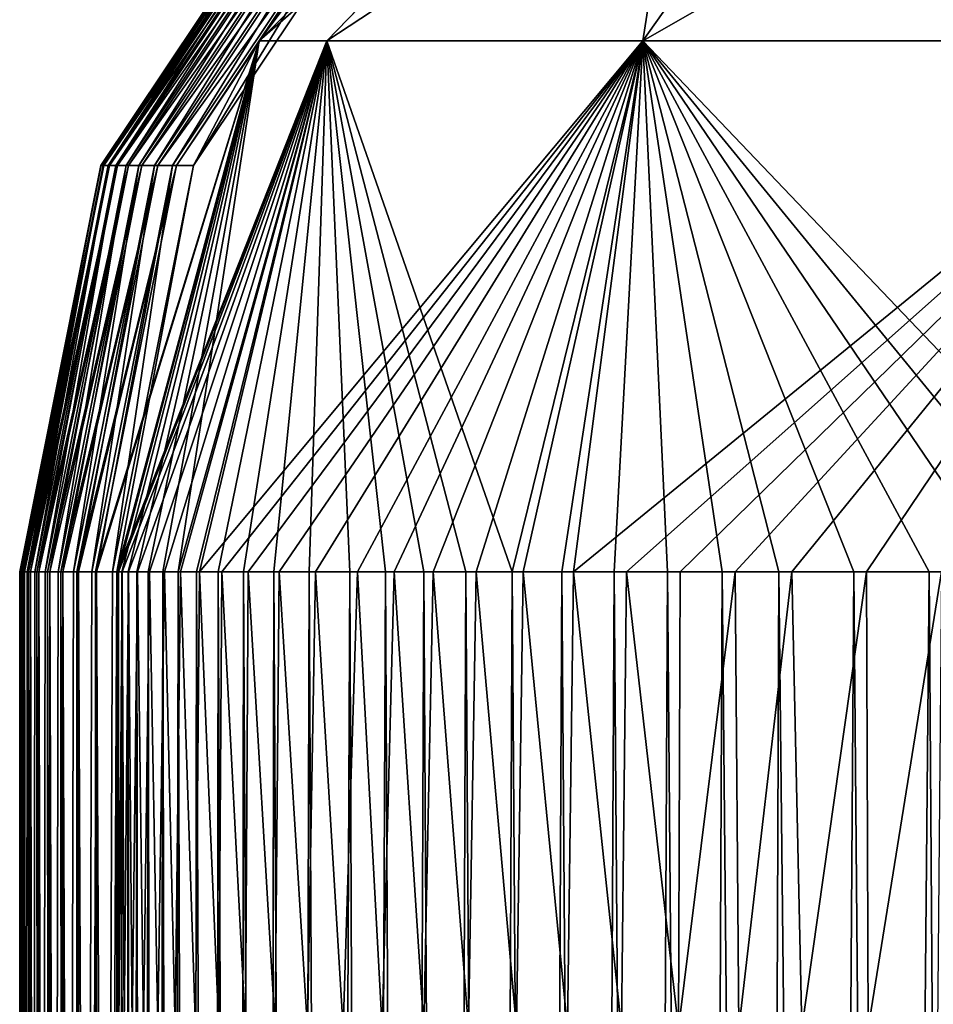
# Model space of a CAD drawing. Units: millimetres. Extents: x -119 to 589, y 21 to 701.
# Drawn here: x -118 to -113, y 145 to 150 of the extents above; entities that cross this region are included whole.
import ezdxf

# ---------------------------------------------------------------- set-up
doc = ezdxf.new("R2010")
doc.units = ezdxf.units.MM
doc.header["$LTSCALE"] = 65.185185
for name, color, linetype in [('67', 7, 'CONTINUOUS'), ('68', 7, 'CONTINUOUS'), ('69', 7, 'CONTINUOUS'), ('70', 7, 'CONTINUOUS'), ('82', 7, 'CONTINUOUS'), ('84', 7, 'CONTINUOUS')]:
    doc.layers.add(name, color=color, linetype=linetype)

msp = doc.modelspace()

# ---------------------------------------------------------------- linework, layer by layer
at = {"layer": '67', "linetype": 'Continuous'}
for points in [[(-117.5069, 127.2919, -269.1254), (-117.5126, 127.2919, -250), (-117.5069, 147.2919, -269.1253), (-117.5069, 127.2919, -269.1254)], [(-117.5126, 127.2919, -250), (-117.5069, 127.2919, -230.8746), (-117.5126, 147.2919, -250), (-117.5126, 127.2919, -250)], [(-117.5069, 147.2919, -269.1253), (-117.5126, 127.2919, -250), (-117.5116, 147.2919, -258.0397), (-117.5069, 147.2919, -269.1253)], [(-117.5116, 147.2919, -258.0397), (-117.5126, 127.2919, -250), (-117.5126, 147.2919, -250), (-117.5116, 147.2919, -258.0397)], [(-117.5126, 147.2919, -250), (-117.5069, 127.2919, -230.8746), (-117.5104, 147.2919, -238.0188), (-117.5126, 147.2919, -250)], [(-117.5104, 147.2919, -238.0188), (-117.5069, 127.2919, -230.8746), (-117.5069, 147.2919, -230.8747), (-117.5104, 147.2919, -238.0188)], [(-117.49, 127.2919, -288.2507), (-117.5069, 127.2919, -269.1254), (-117.49, 147.2919, -288.2506), (-117.49, 127.2919, -288.2507)], [(-117.49, 147.2919, -288.2506), (-117.5069, 127.2919, -269.1254), (-117.5004, 147.2919, -278.0606), (-117.49, 147.2919, -288.2506)], [(-117.5004, 147.2919, -278.0606), (-117.5069, 127.2919, -269.1254), (-117.5069, 147.2919, -269.1253), (-117.5004, 147.2919, -278.0606)], [(-117.5069, 127.2919, -230.8746), (-117.49, 127.2919, -211.7493), (-117.5069, 147.2919, -230.8747), (-117.5069, 127.2919, -230.8746)], [(-117.5069, 147.2919, -230.8747), (-117.49, 127.2919, -211.7493), (-117.4968, 147.2919, -217.9979), (-117.5069, 147.2919, -230.8747)], [(-117.4968, 147.2919, -217.9979), (-117.49, 127.2919, -211.7493), (-117.49, 147.2919, -211.7494), (-117.4968, 147.2919, -217.9979)], [(-117.4618, 127.2919, -307.3761), (-117.49, 127.2919, -288.2507), (-117.4618, 147.2919, -307.3759), (-117.4618, 127.2919, -307.3761)], [(-117.4618, 147.2919, -307.3759), (-117.49, 127.2919, -288.2507), (-117.4769, 147.2919, -298.0815), (-117.4618, 147.2919, -307.3759)], [(-117.4769, 147.2919, -298.0815), (-117.49, 127.2919, -288.2507), (-117.49, 147.2919, -288.2506), (-117.4769, 147.2919, -298.0815)], [(-117.49, 127.2919, -211.7493), (-117.4618, 127.2919, -192.6239), (-117.49, 147.2919, -211.7494), (-117.49, 127.2919, -211.7493)], [(-117.49, 147.2919, -211.7494), (-117.4618, 127.2919, -192.6239), (-117.4708, 147.2919, -197.977), (-117.49, 147.2919, -211.7494)], [(-117.4708, 147.2919, -197.977), (-117.4618, 127.2919, -192.6239), (-117.4618, 147.2919, -192.6241), (-117.4708, 147.2919, -197.977)], [(-117.4223, 127.2919, -326.5014), (-117.4618, 127.2919, -307.3761), (-117.4223, 147.2919, -326.5013), (-117.4223, 127.2919, -326.5014)], [(-117.4223, 147.2919, -326.5013), (-117.4618, 127.2919, -307.3761), (-117.441, 147.2919, -318.1024), (-117.4223, 147.2919, -326.5013)], [(-117.441, 147.2919, -318.1024), (-117.4618, 127.2919, -307.3761), (-117.4618, 147.2919, -307.3759), (-117.441, 147.2919, -318.1024)], [(-117.4618, 127.2919, -192.6239), (-117.4223, 127.2919, -173.4986), (-117.4618, 147.2919, -192.6241), (-117.4618, 127.2919, -192.6239)], [(-117.4618, 147.2919, -192.6241), (-117.4223, 127.2919, -173.4986), (-117.4325, 147.2919, -177.9562), (-117.4618, 147.2919, -192.6241)], [(-117.4325, 147.2919, -177.9562), (-117.4223, 127.2919, -173.4986), (-117.4223, 147.2919, -173.4987), (-117.4325, 147.2919, -177.9562)], [(-117.3715, 127.2919, -345.6268), (-117.4223, 127.2919, -326.5014), (-117.3715, 147.2919, -345.6266), (-117.3715, 127.2919, -345.6268)], [(-117.3715, 147.2919, -345.6266), (-117.4223, 127.2919, -326.5014), (-117.3927, 147.2919, -338.1232), (-117.3715, 147.2919, -345.6266)], [(-117.3927, 147.2919, -338.1232), (-117.4223, 127.2919, -326.5014), (-117.4223, 147.2919, -326.5013), (-117.3927, 147.2919, -338.1232)], [(-117.4223, 127.2919, -173.4986), (-117.3715, 127.2919, -154.3732), (-117.4223, 147.2919, -173.4987), (-117.4223, 127.2919, -173.4986)], [(-117.4223, 147.2919, -173.4987), (-117.3715, 127.2919, -154.3732), (-117.3818, 147.2919, -157.9353), (-117.4223, 147.2919, -173.4987)], [(-117.3818, 147.2919, -157.9353), (-117.3715, 127.2919, -154.3732), (-117.3715, 147.2919, -154.3734), (-117.3818, 147.2919, -157.9353)], [(-117.3094, 127.2919, -364.752), (-117.3715, 127.2919, -345.6268), (-117.3094, 147.2919, -364.7519), (-117.3094, 127.2919, -364.752)], [(-117.3094, 147.2919, -364.7519), (-117.3715, 127.2919, -345.6268), (-117.3321, 147.2919, -358.1441), (-117.3094, 147.2919, -364.7519)], [(-117.3321, 147.2919, -358.1441), (-117.3715, 127.2919, -345.6268), (-117.3715, 147.2919, -345.6266), (-117.3321, 147.2919, -358.1441)], [(-117.3715, 127.2919, -154.3732), (-117.3094, 127.2919, -135.248), (-117.3715, 147.2919, -154.3734), (-117.3715, 127.2919, -154.3732)], [(-117.3715, 147.2919, -154.3734), (-117.3094, 127.2919, -135.248), (-117.3187, 147.2919, -137.9145), (-117.3715, 147.2919, -154.3734)], [(-117.3187, 147.2919, -137.9145), (-117.3094, 127.2919, -135.248), (-117.3094, 147.2919, -135.2481), (-117.3187, 147.2919, -137.9145)], [(-117.236, 127.2919, -383.8773), (-117.3094, 127.2919, -364.752), (-117.236, 147.2919, -383.8772), (-117.236, 127.2919, -383.8773)], [(-117.236, 147.2919, -383.8772), (-117.3094, 127.2919, -364.752), (-117.2591, 147.2919, -378.1648), (-117.236, 147.2919, -383.8772)], [(-117.2591, 147.2919, -378.1648), (-117.3094, 127.2919, -364.752), (-117.3094, 147.2919, -364.7519), (-117.2591, 147.2919, -378.1648)], [(-117.3094, 127.2919, -135.248), (-117.236, 127.2919, -116.1227), (-117.3094, 147.2919, -135.2481), (-117.3094, 127.2919, -135.248)], [(-117.3094, 147.2919, -135.2481), (-117.236, 127.2919, -116.1227), (-117.2432, 147.2919, -117.8938), (-117.3094, 147.2919, -135.2481)], [(-117.2432, 147.2919, -117.8938), (-117.236, 127.2919, -116.1227), (-117.236, 147.2919, -116.1228), (-117.2432, 147.2919, -117.8938)], [(-117.1513, 127.2919, -403.0025), (-117.236, 127.2919, -383.8773), (-117.1513, 147.2919, -403.0024), (-117.1513, 127.2919, -403.0025)], [(-117.1513, 147.2919, -403.0024), (-117.236, 127.2919, -383.8773), (-117.1737, 147.2919, -398.1856), (-117.1513, 147.2919, -403.0024)], [(-117.1737, 147.2919, -398.1856), (-117.236, 127.2919, -383.8773), (-117.236, 147.2919, -383.8772), (-117.1737, 147.2919, -398.1856)], [(-117.236, 127.2919, -116.1227), (-117.1513, 127.2919, -96.9975), (-117.236, 147.2919, -116.1228), (-117.236, 127.2919, -116.1227)], [(-117.236, 147.2919, -116.1228), (-117.1513, 127.2919, -96.9975), (-117.1554, 147.2919, -97.8731), (-117.236, 147.2919, -116.1228)], [(-117.1554, 147.2919, -97.8731), (-117.1513, 127.2919, -96.9975), (-117.1513, 147.2919, -96.9976), (-117.1554, 147.2919, -97.8731)], [(-117.0553, 145.1435, -422.1276), (-117.1513, 127.2919, -403.0025), (-117.0553, 147.2919, -422.1276), (-117.0553, 145.1435, -422.1276)], [(-117.0553, 147.2919, -422.1276), (-117.1513, 127.2919, -403.0025), (-117.0759, 147.2919, -418.2062), (-117.0553, 147.2919, -422.1276)], [(-117.0759, 147.2919, -418.2062), (-117.1513, 127.2919, -403.0025), (-117.1513, 147.2919, -403.0024), (-117.0759, 147.2919, -418.2062)], [(-117.1513, 127.2919, -96.9975), (-117.0553, 127.2919, -77.8724), (-117.1513, 147.2919, -96.9976), (-117.1513, 127.2919, -96.9975)], [(-117.1513, 147.2919, -96.9976), (-117.0553, 127.2919, -77.8724), (-117.0553, 147.2919, -77.8724), (-117.1513, 147.2919, -96.9976)]]:
    msp.add_3dface(points, dxfattribs=at)
at = {"layer": '68', "linetype": 'Continuous'}
for points in [[(-117.0553, 145.1435, -422.1276), (-117.0553, 147.2919, -422.1276), (-117.0481, 147.2919, -422.5254), (-117.0553, 145.1435, -422.1276)], [(-117.0456, 145.1435, -422.5975), (-117.0553, 145.1435, -422.1276), (-117.0481, 147.2919, -422.5254), (-117.0456, 145.1435, -422.5975)], [(-117.0299, 147.2919, -422.924), (-117.0456, 145.1435, -422.5975), (-117.0481, 147.2919, -422.5254), (-117.0299, 147.2919, -422.924)], [(-117.0215, 145.1435, -423.0532), (-117.0456, 145.1435, -422.5975), (-117.0299, 147.2919, -422.924), (-117.0215, 145.1435, -423.0532)], [(-116.9999, 147.2919, -423.3225), (-117.0215, 145.1435, -423.0532), (-117.0299, 147.2919, -422.924), (-116.9999, 147.2919, -423.3225)], [(-116.983, 145.1435, -423.4945), (-117.0215, 145.1435, -423.0532), (-116.9999, 147.2919, -423.3225), (-116.983, 145.1435, -423.4945)], [(-116.9574, 147.2919, -423.7183), (-116.983, 145.1435, -423.4945), (-116.9999, 147.2919, -423.3225), (-116.9574, 147.2919, -423.7183)], [(-116.9302, 145.1435, -423.9216), (-116.983, 145.1435, -423.4945), (-116.9574, 147.2919, -423.7183), (-116.9302, 145.1435, -423.9216)], [(-116.9017, 147.2919, -424.109), (-116.9302, 145.1435, -423.9216), (-116.9574, 147.2919, -423.7183), (-116.9017, 147.2919, -424.109)], [(-116.8629, 145.1435, -424.3343), (-116.9302, 145.1435, -423.9216), (-116.9017, 147.2919, -424.109), (-116.8629, 145.1435, -424.3343)], [(-116.8308, 147.2919, -424.5015), (-116.8629, 145.1435, -424.3343), (-116.9017, 147.2919, -424.109), (-116.8308, 147.2919, -424.5015)], [(-116.7813, 145.1435, -424.7327), (-116.8629, 145.1435, -424.3343), (-116.8308, 147.2919, -424.5015), (-116.7813, 145.1435, -424.7327)], [(-116.7554, 147.2919, -424.8436), (-116.7813, 145.1435, -424.7327), (-116.8308, 147.2919, -424.5015), (-116.7554, 147.2919, -424.8436)], [(-116.6853, 145.1435, -425.1169), (-116.7813, 145.1435, -424.7327), (-116.7554, 147.2919, -424.8436), (-116.6853, 145.1435, -425.1169)], [(-116.666, 147.2919, -425.1863), (-116.6853, 145.1435, -425.1169), (-116.7554, 147.2919, -424.8436), (-116.666, 147.2919, -425.1863)], [(-116.5749, 145.1435, -425.4867), (-116.6853, 145.1435, -425.1169), (-116.666, 147.2919, -425.1863), (-116.5749, 145.1435, -425.4867)], [(-116.561, 147.2919, -425.5292), (-116.5749, 145.1435, -425.4867), (-116.666, 147.2919, -425.1863), (-116.561, 147.2919, -425.5292)], [(-116.4502, 145.1435, -425.8422), (-116.5749, 145.1435, -425.4867), (-116.561, 147.2919, -425.5292), (-116.4502, 145.1435, -425.8422)], [(-116.4375, 147.2919, -425.8754), (-116.4502, 145.1435, -425.8422), (-116.561, 147.2919, -425.5292), (-116.4375, 147.2919, -425.8754)], [(-116.311, 145.1435, -426.1835), (-116.4502, 145.1435, -425.8422), (-116.4375, 147.2919, -425.8754), (-116.311, 145.1435, -426.1835)], [(-116.2918, 147.2919, -426.2271), (-116.311, 145.1435, -426.1835), (-116.4375, 147.2919, -425.8754), (-116.2918, 147.2919, -426.2271)], [(-116.1575, 145.1435, -426.5104), (-116.311, 145.1435, -426.1835), (-116.2918, 147.2919, -426.2271), (-116.1575, 145.1435, -426.5104)], [(-116.12, 147.2919, -426.5838), (-116.1575, 145.1435, -426.5104), (-116.2918, 147.2919, -426.2271), (-116.12, 147.2919, -426.5838)], [(-115.9896, 145.1435, -426.823), (-116.1575, 145.1435, -426.5104), (-116.12, 147.2919, -426.5838), (-115.9896, 145.1435, -426.823)], [(-115.9221, 147.2919, -426.9379), (-115.9896, 145.1435, -426.823), (-116.12, 147.2919, -426.5838), (-115.9221, 147.2919, -426.9379)], [(-115.8073, 145.1435, -427.1214), (-115.9896, 145.1435, -426.823), (-115.9221, 147.2919, -426.9379), (-115.8073, 145.1435, -427.1214)], [(-115.7509, 147.2919, -427.2065), (-115.8073, 145.1435, -427.1214), (-115.9221, 147.2919, -426.9379), (-115.7509, 147.2919, -427.2065)], [(-115.6107, 145.1435, -427.4054), (-115.8073, 145.1435, -427.1214), (-115.7509, 147.2919, -427.2065), (-115.6107, 145.1435, -427.4054)], [(-115.5659, 147.2919, -427.4654), (-115.6107, 145.1435, -427.4054), (-115.7509, 147.2919, -427.2065), (-115.5659, 147.2919, -427.4654)], [(-115.3997, 145.1435, -427.6751), (-115.6107, 145.1435, -427.4054), (-115.5659, 147.2919, -427.4654), (-115.3997, 145.1435, -427.6751)], [(-115.3639, 147.2919, -427.7177), (-115.3997, 145.1435, -427.6751), (-115.5659, 147.2919, -427.4654), (-115.3639, 147.2919, -427.7177)], [(-115.1742, 145.1435, -427.9305), (-115.3997, 145.1435, -427.6751), (-115.3639, 147.2919, -427.7177), (-115.1742, 145.1435, -427.9305)], [(-115.1426, 147.2919, -427.9641), (-115.1742, 145.1435, -427.9305), (-115.3639, 147.2919, -427.7177), (-115.1426, 147.2919, -427.9641)], [(-114.9345, 145.1435, -428.1716), (-115.1742, 145.1435, -427.9305), (-115.1426, 147.2919, -427.9641), (-114.9345, 145.1435, -428.1716)], [(-114.9055, 147.2919, -428.1989), (-114.9345, 145.1435, -428.1716), (-115.1426, 147.2919, -427.9641), (-114.9055, 147.2919, -428.1989)], [(-114.6803, 145.1435, -428.3985), (-114.9345, 145.1435, -428.1716), (-114.9055, 147.2919, -428.1989), (-114.6803, 145.1435, -428.3985)], [(-114.6575, 147.2919, -428.4175), (-114.6803, 145.1435, -428.3985), (-114.9055, 147.2919, -428.1989), (-114.6575, 147.2919, -428.4175)], [(-114.4117, 145.1435, -428.611), (-114.6803, 145.1435, -428.3985), (-114.6575, 147.2919, -428.4175), (-114.4117, 145.1435, -428.611)], [(-114.4043, 147.2919, -428.6165), (-114.4117, 145.1435, -428.611), (-114.6575, 147.2919, -428.4175), (-114.4043, 147.2919, -428.6165)], [(-114.1288, 145.1435, -428.8092), (-114.4117, 145.1435, -428.611), (-114.1457, 147.2919, -428.7981), (-114.1288, 145.1435, -428.8092)], [(-114.1457, 147.2919, -428.7981), (-114.4117, 145.1435, -428.611), (-114.4043, 147.2919, -428.6165), (-114.1457, 147.2919, -428.7981)], [(-113.8787, 147.2919, -428.9654), (-114.1288, 145.1435, -428.8092), (-114.1457, 147.2919, -428.7981), (-113.8787, 147.2919, -428.9654)], [(-113.8315, 145.1435, -428.9931), (-114.1288, 145.1435, -428.8092), (-113.8787, 147.2919, -428.9654), (-113.8315, 145.1435, -428.9931)], [(-113.5279, 147.2919, -429.1586), (-113.8315, 145.1435, -428.9931), (-113.8787, 147.2919, -428.9654), (-113.5279, 147.2919, -429.1586)], [(-113.5198, 145.1435, -429.1627), (-113.8315, 145.1435, -428.9931), (-113.5279, 147.2919, -429.1586), (-113.5198, 145.1435, -429.1627)], [(-113.1748, 147.2919, -429.3264), (-113.5198, 145.1435, -429.1627), (-113.5279, 147.2919, -429.1586), (-113.1748, 147.2919, -429.3264)], [(-113.1937, 145.1435, -429.3181), (-113.5198, 145.1435, -429.1627), (-113.1748, 147.2919, -429.3264), (-113.1937, 145.1435, -429.3181)]]:
    msp.add_3dface(points, dxfattribs=at)
at = {"layer": '69', "linetype": 'Continuous'}
for points in [[(-114.5531, 151.6233, -77.8857), (-115.691, 150.8274, -97.8799), (-116.3855, 149.7919, -77.876), (-114.5531, 151.6233, -77.8857)], [(-116.3855, 149.7919, -422.124), (-115.6115, 150.8274, -418.1986), (-114.5532, 151.6233, -422.1143), (-116.3855, 149.7919, -422.124)], [(-117.1298, 149.2053, -238.019), (-116.0459, 150.8274, -238.0194), (-117.131, 149.2053, -258.0396), (-117.1298, 149.2053, -238.019)], [(-117.131, 149.2053, -258.0396), (-116.0459, 150.8274, -238.0194), (-116.0471, 150.8274, -258.0394), (-117.131, 149.2053, -258.0396)], [(-117.131, 149.2053, -258.0396), (-116.0471, 150.8274, -258.0394), (-117.1198, 149.2053, -278.0603), (-117.131, 149.2053, -258.0396)], [(-117.1162, 149.2053, -217.9983), (-116.0323, 150.8274, -217.9994), (-117.1298, 149.2053, -238.019), (-117.1162, 149.2053, -217.9983)], [(-117.1298, 149.2053, -238.019), (-116.0323, 150.8274, -217.9994), (-116.0459, 150.8274, -238.0194), (-117.1298, 149.2053, -238.019)], [(-117.1198, 149.2053, -278.0603), (-116.0471, 150.8274, -258.0394), (-116.036, 150.8274, -278.0594), (-117.1198, 149.2053, -278.0603)], [(-117.1198, 149.2053, -278.0603), (-116.036, 150.8274, -278.0594), (-117.0963, 149.2053, -298.081), (-117.1198, 149.2053, -278.0603)], [(-117.0902, 149.2053, -197.9777), (-116.0063, 150.8274, -197.9794), (-117.1162, 149.2053, -217.9983), (-117.0902, 149.2053, -197.9777)], [(-117.1162, 149.2053, -217.9983), (-116.0063, 150.8274, -197.9794), (-116.0323, 150.8274, -217.9994), (-117.1162, 149.2053, -217.9983)], [(-117.0963, 149.2053, -298.081), (-116.036, 150.8274, -278.0594), (-116.0124, 150.8274, -298.0794), (-117.0963, 149.2053, -298.081)], [(-117.0963, 149.2053, -298.081), (-116.0124, 150.8274, -298.0794), (-117.0604, 149.2053, -318.1016), (-117.0963, 149.2053, -298.081)], [(-117.0519, 149.2053, -177.957), (-115.968, 150.8274, -177.9594), (-117.0902, 149.2053, -197.9777), (-117.0519, 149.2053, -177.957)], [(-117.0902, 149.2053, -197.9777), (-115.968, 150.8274, -177.9594), (-116.0063, 150.8274, -197.9794), (-117.0902, 149.2053, -197.9777)], [(-117.0604, 149.2053, -318.1016), (-116.0124, 150.8274, -298.0794), (-115.9765, 150.8274, -318.0993), (-117.0604, 149.2053, -318.1016)], [(-117.0604, 149.2053, -318.1016), (-115.9765, 150.8274, -318.0993), (-117.0121, 149.2053, -338.1222), (-117.0604, 149.2053, -318.1016)], [(-117.0012, 149.2053, -157.9364), (-115.9173, 150.8274, -157.9395), (-117.0519, 149.2053, -177.957), (-117.0012, 149.2053, -157.9364)], [(-117.0519, 149.2053, -177.957), (-115.9173, 150.8274, -157.9395), (-115.968, 150.8274, -177.9594), (-117.0519, 149.2053, -177.957)], [(-117.0121, 149.2053, -338.1222), (-115.9765, 150.8274, -318.0993), (-115.9283, 150.8274, -338.1193), (-117.0121, 149.2053, -338.1222)], [(-117.0121, 149.2053, -338.1222), (-115.9283, 150.8274, -338.1193), (-116.9515, 149.2053, -358.1428), (-117.0121, 149.2053, -338.1222)], [(-116.9381, 149.2053, -137.9158), (-115.8542, 150.8274, -137.9196), (-117.0012, 149.2053, -157.9364), (-116.9381, 149.2053, -137.9158)], [(-117.0012, 149.2053, -157.9364), (-115.8542, 150.8274, -137.9196), (-115.9173, 150.8274, -157.9395), (-117.0012, 149.2053, -157.9364)], [(-116.9515, 149.2053, -358.1428), (-115.9283, 150.8274, -338.1193), (-115.8676, 150.8274, -358.1392), (-116.9515, 149.2053, -358.1428)], [(-116.9515, 149.2053, -358.1428), (-115.8676, 150.8274, -358.1392), (-116.8785, 149.2053, -378.1633), (-116.9515, 149.2053, -358.1428)], [(-116.8626, 149.2053, -117.8953), (-115.7788, 150.8274, -117.8997), (-116.9381, 149.2053, -137.9158), (-116.8626, 149.2053, -117.8953)], [(-116.9381, 149.2053, -137.9158), (-115.7788, 150.8274, -117.8997), (-115.8542, 150.8274, -137.9196), (-116.9381, 149.2053, -137.9158)], [(-116.8785, 149.2053, -378.1633), (-115.8676, 150.8274, -358.1392), (-115.7946, 150.8274, -378.159), (-116.8785, 149.2053, -378.1633)], [(-116.8785, 149.2053, -378.1633), (-115.7946, 150.8274, -378.159), (-116.7931, 149.2053, -398.1838), (-116.8785, 149.2053, -378.1633)], [(-116.7748, 149.2053, -97.8748), (-115.691, 150.8274, -97.8799), (-116.8626, 149.2053, -117.8953), (-116.7748, 149.2053, -97.8748)], [(-116.8626, 149.2053, -117.8953), (-115.691, 150.8274, -97.8799), (-115.7788, 150.8274, -117.8997), (-116.8626, 149.2053, -117.8953)], [(-116.7931, 149.2053, -398.1838), (-115.7946, 150.8274, -378.159), (-115.7092, 150.8274, -398.1789), (-116.7931, 149.2053, -398.1838)], [(-116.7931, 149.2053, -398.1838), (-115.7092, 150.8274, -398.1789), (-116.6953, 149.2053, -418.2042), (-116.7931, 149.2053, -398.1838)], [(-115.691, 150.8274, -97.8799), (-116.7748, 149.2053, -97.8748), (-116.3855, 149.7919, -77.876), (-115.691, 150.8274, -97.8799)], [(-116.6953, 149.2053, -418.2042), (-115.7092, 150.8274, -398.1789), (-115.6115, 150.8274, -418.1986), (-116.6953, 149.2053, -418.2042)], [(-116.6953, 149.2053, -418.2042), (-115.6115, 150.8274, -418.1986), (-116.3855, 149.7919, -422.124), (-116.6953, 149.2053, -418.2042)], [(-117.1554, 147.2919, -97.8731), (-117.1513, 147.2919, -96.9976), (-116.3855, 149.7919, -77.876), (-117.1554, 147.2919, -97.8731)], [(-116.7748, 149.2053, -97.8748), (-117.1554, 147.2919, -97.8731), (-116.3855, 149.7919, -77.876), (-116.7748, 149.2053, -97.8748)], [(-117.1513, 147.2919, -96.9976), (-117.0553, 147.2919, -77.8724), (-116.3855, 149.7919, -77.876), (-117.1513, 147.2919, -96.9976)], [(-117.0553, 147.2919, -422.1276), (-116.6953, 149.2053, -418.2042), (-116.3855, 149.7919, -422.124), (-117.0553, 147.2919, -422.1276)], [(-117.5116, 147.2919, -258.0397), (-117.5126, 147.2919, -250), (-117.1298, 149.2053, -238.019), (-117.5116, 147.2919, -258.0397)], [(-117.5126, 147.2919, -250), (-117.5104, 147.2919, -238.0188), (-117.1298, 149.2053, -238.019), (-117.5126, 147.2919, -250)], [(-117.5069, 147.2919, -269.1253), (-117.5116, 147.2919, -258.0397), (-117.131, 149.2053, -258.0396), (-117.5069, 147.2919, -269.1253)], [(-117.5116, 147.2919, -258.0397), (-117.1298, 149.2053, -238.019), (-117.131, 149.2053, -258.0396), (-117.5116, 147.2919, -258.0397)], [(-117.5104, 147.2919, -238.0188), (-117.5069, 147.2919, -230.8747), (-117.1162, 149.2053, -217.9983), (-117.5104, 147.2919, -238.0188)], [(-117.5104, 147.2919, -238.0188), (-117.1162, 149.2053, -217.9983), (-117.1298, 149.2053, -238.019), (-117.5104, 147.2919, -238.0188)], [(-117.5004, 147.2919, -278.0606), (-117.5069, 147.2919, -269.1253), (-117.131, 149.2053, -258.0396), (-117.5004, 147.2919, -278.0606)], [(-117.5069, 147.2919, -230.8747), (-117.4968, 147.2919, -217.9979), (-117.1162, 149.2053, -217.9983), (-117.5069, 147.2919, -230.8747)], [(-117.49, 147.2919, -288.2506), (-117.5004, 147.2919, -278.0606), (-117.1198, 149.2053, -278.0603), (-117.49, 147.2919, -288.2506)], [(-117.5004, 147.2919, -278.0606), (-117.131, 149.2053, -258.0396), (-117.1198, 149.2053, -278.0603), (-117.5004, 147.2919, -278.0606)], [(-117.4968, 147.2919, -217.9979), (-117.49, 147.2919, -211.7494), (-117.0902, 149.2053, -197.9777), (-117.4968, 147.2919, -217.9979)], [(-117.4968, 147.2919, -217.9979), (-117.0902, 149.2053, -197.9777), (-117.1162, 149.2053, -217.9983), (-117.4968, 147.2919, -217.9979)], [(-117.4769, 147.2919, -298.0815), (-117.49, 147.2919, -288.2506), (-117.1198, 149.2053, -278.0603), (-117.4769, 147.2919, -298.0815)], [(-117.49, 147.2919, -211.7494), (-117.4708, 147.2919, -197.977), (-117.0902, 149.2053, -197.9777), (-117.49, 147.2919, -211.7494)], [(-117.4618, 147.2919, -307.3759), (-117.4769, 147.2919, -298.0815), (-117.0963, 149.2053, -298.081), (-117.4618, 147.2919, -307.3759)], [(-117.4769, 147.2919, -298.0815), (-117.1198, 149.2053, -278.0603), (-117.0963, 149.2053, -298.081), (-117.4769, 147.2919, -298.0815)], [(-117.4708, 147.2919, -197.977), (-117.4618, 147.2919, -192.6241), (-117.0519, 149.2053, -177.957), (-117.4708, 147.2919, -197.977)], [(-117.4708, 147.2919, -197.977), (-117.0519, 149.2053, -177.957), (-117.0902, 149.2053, -197.9777), (-117.4708, 147.2919, -197.977)], [(-117.441, 147.2919, -318.1024), (-117.4618, 147.2919, -307.3759), (-117.0963, 149.2053, -298.081), (-117.441, 147.2919, -318.1024)], [(-117.4618, 147.2919, -192.6241), (-117.4325, 147.2919, -177.9562), (-117.0519, 149.2053, -177.957), (-117.4618, 147.2919, -192.6241)], [(-117.4223, 147.2919, -326.5013), (-117.441, 147.2919, -318.1024), (-117.0604, 149.2053, -318.1016), (-117.4223, 147.2919, -326.5013)], [(-117.441, 147.2919, -318.1024), (-117.0963, 149.2053, -298.081), (-117.0604, 149.2053, -318.1016), (-117.441, 147.2919, -318.1024)], [(-117.4325, 147.2919, -177.9562), (-117.4223, 147.2919, -173.4987), (-117.0012, 149.2053, -157.9364), (-117.4325, 147.2919, -177.9562)], [(-117.4325, 147.2919, -177.9562), (-117.0012, 149.2053, -157.9364), (-117.0519, 149.2053, -177.957), (-117.4325, 147.2919, -177.9562)], [(-117.3927, 147.2919, -338.1232), (-117.4223, 147.2919, -326.5013), (-117.0604, 149.2053, -318.1016), (-117.3927, 147.2919, -338.1232)], [(-117.4223, 147.2919, -173.4987), (-117.3818, 147.2919, -157.9353), (-117.0012, 149.2053, -157.9364), (-117.4223, 147.2919, -173.4987)], [(-117.3715, 147.2919, -345.6266), (-117.3927, 147.2919, -338.1232), (-117.0121, 149.2053, -338.1222), (-117.3715, 147.2919, -345.6266)], [(-117.3927, 147.2919, -338.1232), (-117.0604, 149.2053, -318.1016), (-117.0121, 149.2053, -338.1222), (-117.3927, 147.2919, -338.1232)], [(-117.3818, 147.2919, -157.9353), (-117.3715, 147.2919, -154.3734), (-116.9381, 149.2053, -137.9158), (-117.3818, 147.2919, -157.9353)], [(-117.3818, 147.2919, -157.9353), (-116.9381, 149.2053, -137.9158), (-117.0012, 149.2053, -157.9364), (-117.3818, 147.2919, -157.9353)], [(-117.3321, 147.2919, -358.1441), (-117.3715, 147.2919, -345.6266), (-117.0121, 149.2053, -338.1222), (-117.3321, 147.2919, -358.1441)], [(-117.3715, 147.2919, -154.3734), (-117.3187, 147.2919, -137.9145), (-116.9381, 149.2053, -137.9158), (-117.3715, 147.2919, -154.3734)], [(-117.3094, 147.2919, -364.7519), (-117.3321, 147.2919, -358.1441), (-116.9515, 149.2053, -358.1428), (-117.3094, 147.2919, -364.7519)], [(-117.3321, 147.2919, -358.1441), (-117.0121, 149.2053, -338.1222), (-116.9515, 149.2053, -358.1428), (-117.3321, 147.2919, -358.1441)], [(-117.3187, 147.2919, -137.9145), (-117.3094, 147.2919, -135.2481), (-116.8626, 149.2053, -117.8953), (-117.3187, 147.2919, -137.9145)], [(-117.3187, 147.2919, -137.9145), (-116.8626, 149.2053, -117.8953), (-116.9381, 149.2053, -137.9158), (-117.3187, 147.2919, -137.9145)], [(-117.2591, 147.2919, -378.1648), (-117.3094, 147.2919, -364.7519), (-116.9515, 149.2053, -358.1428), (-117.2591, 147.2919, -378.1648)], [(-117.3094, 147.2919, -135.2481), (-117.2432, 147.2919, -117.8938), (-116.8626, 149.2053, -117.8953), (-117.3094, 147.2919, -135.2481)], [(-117.236, 147.2919, -383.8772), (-117.2591, 147.2919, -378.1648), (-116.8785, 149.2053, -378.1633), (-117.236, 147.2919, -383.8772)], [(-117.2591, 147.2919, -378.1648), (-116.9515, 149.2053, -358.1428), (-116.8785, 149.2053, -378.1633), (-117.2591, 147.2919, -378.1648)], [(-117.2432, 147.2919, -117.8938), (-117.236, 147.2919, -116.1228), (-116.7748, 149.2053, -97.8748), (-117.2432, 147.2919, -117.8938)], [(-117.2432, 147.2919, -117.8938), (-116.7748, 149.2053, -97.8748), (-116.8626, 149.2053, -117.8953), (-117.2432, 147.2919, -117.8938)], [(-117.1737, 147.2919, -398.1856), (-117.236, 147.2919, -383.8772), (-116.8785, 149.2053, -378.1633), (-117.1737, 147.2919, -398.1856)], [(-117.236, 147.2919, -116.1228), (-117.1554, 147.2919, -97.8731), (-116.7748, 149.2053, -97.8748), (-117.236, 147.2919, -116.1228)], [(-117.1513, 147.2919, -403.0024), (-117.1737, 147.2919, -398.1856), (-116.7931, 149.2053, -398.1838), (-117.1513, 147.2919, -403.0024)], [(-117.1737, 147.2919, -398.1856), (-116.8785, 149.2053, -378.1633), (-116.7931, 149.2053, -398.1838), (-117.1737, 147.2919, -398.1856)], [(-117.0759, 147.2919, -418.2062), (-117.1513, 147.2919, -403.0024), (-116.7931, 149.2053, -398.1838), (-117.0759, 147.2919, -418.2062)], [(-117.0553, 147.2919, -422.1276), (-117.0759, 147.2919, -418.2062), (-116.6953, 149.2053, -418.2042), (-117.0553, 147.2919, -422.1276)], [(-117.0759, 147.2919, -418.2062), (-116.7931, 149.2053, -398.1838), (-116.6953, 149.2053, -418.2042), (-117.0759, 147.2919, -418.2062)]]:
    msp.add_3dface(points, dxfattribs=at)
at = {"layer": '70', "linetype": 'Continuous'}
for points in [[(-116.3855, 149.7919, -422.124), (-114.5532, 151.6233, -422.1143), (-114.2935, 151.6233, -424.3751), (-116.3855, 149.7919, -422.124)], [(-116.0676, 149.7919, -424.8349), (-116.3855, 149.7919, -422.124), (-114.2935, 151.6233, -424.3751), (-116.0676, 149.7919, -424.8349)], [(-114.5802, 149.7919, -427.5802), (-116.0676, 149.7919, -424.8349), (-113.282, 151.6233, -426.2892), (-114.5802, 149.7919, -427.5802)], [(-113.282, 151.6233, -426.2892), (-116.0676, 149.7919, -424.8349), (-114.2935, 151.6233, -424.3751), (-113.282, 151.6233, -426.2892)], [(-111.8432, 149.7919, -429.0823), (-114.5802, 149.7919, -427.5802), (-111.3739, 151.6233, -427.3107), (-111.8432, 149.7919, -429.0823)], [(-111.3739, 151.6233, -427.3107), (-114.5802, 149.7919, -427.5802), (-113.282, 151.6233, -426.2892), (-111.3739, 151.6233, -427.3107)], [(-117.0481, 147.2919, -422.5254), (-117.0553, 147.2919, -422.1276), (-116.0676, 149.7919, -424.8349), (-117.0481, 147.2919, -422.5254)], [(-117.0553, 147.2919, -422.1276), (-116.3855, 149.7919, -422.124), (-116.0676, 149.7919, -424.8349), (-117.0553, 147.2919, -422.1276)], [(-117.0299, 147.2919, -422.924), (-117.0481, 147.2919, -422.5254), (-116.0676, 149.7919, -424.8349), (-117.0299, 147.2919, -422.924)], [(-116.9999, 147.2919, -423.3225), (-117.0299, 147.2919, -422.924), (-116.0676, 149.7919, -424.8349), (-116.9999, 147.2919, -423.3225)], [(-116.9574, 147.2919, -423.7183), (-116.9999, 147.2919, -423.3225), (-116.0676, 149.7919, -424.8349), (-116.9574, 147.2919, -423.7183)], [(-116.9017, 147.2919, -424.109), (-116.9574, 147.2919, -423.7183), (-116.0676, 149.7919, -424.8349), (-116.9017, 147.2919, -424.109)], [(-116.8308, 147.2919, -424.5015), (-116.9017, 147.2919, -424.109), (-116.0676, 149.7919, -424.8349), (-116.8308, 147.2919, -424.5015)], [(-116.7554, 147.2919, -424.8436), (-116.8308, 147.2919, -424.5015), (-116.0676, 149.7919, -424.8349), (-116.7554, 147.2919, -424.8436)], [(-116.666, 147.2919, -425.1863), (-116.7554, 147.2919, -424.8436), (-116.0676, 149.7919, -424.8349), (-116.666, 147.2919, -425.1863)], [(-116.561, 147.2919, -425.5292), (-116.666, 147.2919, -425.1863), (-114.5802, 149.7919, -427.5802), (-116.561, 147.2919, -425.5292)], [(-114.5802, 149.7919, -427.5802), (-116.666, 147.2919, -425.1863), (-116.0676, 149.7919, -424.8349), (-114.5802, 149.7919, -427.5802)], [(-116.4375, 147.2919, -425.8754), (-116.561, 147.2919, -425.5292), (-114.5802, 149.7919, -427.5802), (-116.4375, 147.2919, -425.8754)], [(-116.2918, 147.2919, -426.2271), (-116.4375, 147.2919, -425.8754), (-114.5802, 149.7919, -427.5802), (-116.2918, 147.2919, -426.2271)], [(-116.12, 147.2919, -426.5838), (-116.2918, 147.2919, -426.2271), (-114.5802, 149.7919, -427.5802), (-116.12, 147.2919, -426.5838)], [(-115.9221, 147.2919, -426.9379), (-116.12, 147.2919, -426.5838), (-114.5802, 149.7919, -427.5802), (-115.9221, 147.2919, -426.9379)], [(-115.7509, 147.2919, -427.2065), (-115.9221, 147.2919, -426.9379), (-114.5802, 149.7919, -427.5802), (-115.7509, 147.2919, -427.2065)], [(-115.5659, 147.2919, -427.4654), (-115.7509, 147.2919, -427.2065), (-114.5802, 149.7919, -427.5802), (-115.5659, 147.2919, -427.4654)], [(-115.3639, 147.2919, -427.7177), (-115.5659, 147.2919, -427.4654), (-114.5802, 149.7919, -427.5802), (-115.3639, 147.2919, -427.7177)], [(-115.1426, 147.2919, -427.9641), (-115.3639, 147.2919, -427.7177), (-114.5802, 149.7919, -427.5802), (-115.1426, 147.2919, -427.9641)], [(-114.9055, 147.2919, -428.1989), (-115.1426, 147.2919, -427.9641), (-114.5802, 149.7919, -427.5802), (-114.9055, 147.2919, -428.1989)], [(-114.6575, 147.2919, -428.4175), (-114.9055, 147.2919, -428.1989), (-111.8432, 149.7919, -429.0823), (-114.6575, 147.2919, -428.4175)], [(-111.8432, 149.7919, -429.0823), (-114.9055, 147.2919, -428.1989), (-114.5802, 149.7919, -427.5802), (-111.8432, 149.7919, -429.0823)], [(-114.4043, 147.2919, -428.6165), (-114.6575, 147.2919, -428.4175), (-111.8432, 149.7919, -429.0823), (-114.4043, 147.2919, -428.6165)], [(-114.1457, 147.2919, -428.7981), (-114.4043, 147.2919, -428.6165), (-111.8432, 149.7919, -429.0823), (-114.1457, 147.2919, -428.7981)], [(-113.8787, 147.2919, -428.9654), (-114.1457, 147.2919, -428.7981), (-111.8432, 149.7919, -429.0823), (-113.8787, 147.2919, -428.9654)], [(-113.5279, 147.2919, -429.1586), (-113.8787, 147.2919, -428.9654), (-111.8432, 149.7919, -429.0823), (-113.5279, 147.2919, -429.1586)], [(-113.1748, 147.2919, -429.3264), (-113.5279, 147.2919, -429.1586), (-111.8432, 149.7919, -429.0823), (-113.1748, 147.2919, -429.3264)]]:
    msp.add_3dface(points, dxfattribs=at)
at = {"layer": '82', "linetype": 'Continuous'}
for points in [[(-117.0553, 147.2919, -77.8724), (-117.0553, 127.2919, -77.8724), (-117.0461, 127.2919, -77.4161), (-117.0553, 147.2919, -77.8724)], [(-117.0484, 147.2919, -77.4849), (-117.0553, 147.2919, -77.8724), (-117.0461, 127.2919, -77.4161), (-117.0484, 147.2919, -77.4849)], [(-117.0311, 147.2919, -77.0954), (-117.0484, 147.2919, -77.4849), (-117.0461, 127.2919, -77.4161), (-117.0311, 147.2919, -77.0954)], [(-117.0233, 127.2919, -76.9732), (-117.0311, 147.2919, -77.0954), (-117.0461, 127.2919, -77.4161), (-117.0233, 127.2919, -76.9732)], [(-117.0024, 147.2919, -76.7048), (-117.0311, 147.2919, -77.0954), (-117.0233, 127.2919, -76.9732), (-117.0024, 147.2919, -76.7048)], [(-116.987, 127.2919, -76.5438), (-117.0024, 147.2919, -76.7048), (-117.0233, 127.2919, -76.9732), (-116.987, 127.2919, -76.5438)], [(-116.9615, 147.2919, -76.3157), (-117.0024, 147.2919, -76.7048), (-116.987, 127.2919, -76.5438), (-116.9615, 147.2919, -76.3157)], [(-116.9371, 127.2919, -76.1279), (-116.9615, 147.2919, -76.3157), (-116.987, 127.2919, -76.5438), (-116.9371, 127.2919, -76.1279)], [(-116.908, 147.2919, -75.9304), (-116.9615, 147.2919, -76.3157), (-116.9371, 127.2919, -76.1279), (-116.908, 147.2919, -75.9304)], [(-116.8737, 127.2919, -75.7254), (-116.908, 147.2919, -75.9304), (-116.9371, 127.2919, -76.1279), (-116.8737, 127.2919, -75.7254)], [(-116.8395, 147.2919, -75.5425), (-116.908, 147.2919, -75.9304), (-116.8737, 127.2919, -75.7254), (-116.8395, 147.2919, -75.5425)], [(-116.7967, 127.2919, -75.3364), (-116.8395, 147.2919, -75.5425), (-116.8737, 127.2919, -75.7254), (-116.7967, 127.2919, -75.3364)], [(-116.7667, 147.2919, -75.2039), (-116.8395, 147.2919, -75.5425), (-116.7967, 127.2919, -75.3364), (-116.7667, 147.2919, -75.2039)], [(-116.7062, 127.2919, -74.9609), (-116.7667, 147.2919, -75.2039), (-116.7967, 127.2919, -75.3364), (-116.7062, 127.2919, -74.9609)], [(-116.6801, 147.2919, -74.8643), (-116.7667, 147.2919, -75.2039), (-116.7062, 127.2919, -74.9609), (-116.6801, 147.2919, -74.8643)], [(-116.6022, 127.2919, -74.5989), (-116.6801, 147.2919, -74.8643), (-116.7062, 127.2919, -74.9609), (-116.6022, 127.2919, -74.5989)], [(-116.5783, 147.2919, -74.5238), (-116.6801, 147.2919, -74.8643), (-116.6022, 127.2919, -74.5989), (-116.5783, 147.2919, -74.5238)], [(-116.4845, 127.2919, -74.2503), (-116.5783, 147.2919, -74.5238), (-116.6022, 127.2919, -74.5989), (-116.4845, 127.2919, -74.2503)], [(-116.4585, 147.2919, -74.1798), (-116.5783, 147.2919, -74.5238), (-116.4845, 127.2919, -74.2503), (-116.4585, 147.2919, -74.1798)], [(-116.3534, 127.2919, -73.9153), (-116.4585, 147.2919, -74.1798), (-116.4845, 127.2919, -74.2503), (-116.3534, 127.2919, -73.9153)], [(-116.3169, 147.2919, -73.83), (-116.4585, 147.2919, -74.1798), (-116.3534, 127.2919, -73.9153), (-116.3169, 147.2919, -73.83)], [(-116.2087, 127.2919, -73.5937), (-116.3169, 147.2919, -73.83), (-116.3534, 127.2919, -73.9153), (-116.2087, 127.2919, -73.5937)], [(-116.1503, 147.2919, -73.4753), (-116.3169, 147.2919, -73.83), (-116.2087, 127.2919, -73.5937), (-116.1503, 147.2919, -73.4753)], [(-116.0504, 127.2919, -73.2855), (-116.1503, 147.2919, -73.4753), (-116.2087, 127.2919, -73.5937), (-116.0504, 127.2919, -73.2855)], [(-115.9581, 147.2919, -73.1227), (-116.1503, 147.2919, -73.4753), (-116.0504, 127.2919, -73.2855), (-115.9581, 147.2919, -73.1227)], [(-115.8786, 127.2919, -72.9909), (-115.9581, 147.2919, -73.1227), (-116.0504, 127.2919, -73.2855), (-115.8786, 127.2919, -72.9909)], [(-115.7915, 147.2919, -72.8544), (-115.9581, 147.2919, -73.1227), (-115.8786, 127.2919, -72.9909), (-115.7915, 147.2919, -72.8544)], [(-115.6933, 127.2919, -72.7097), (-115.7915, 147.2919, -72.8544), (-115.8786, 127.2919, -72.9909), (-115.6933, 127.2919, -72.7097)], [(-115.6107, 147.2919, -72.5946), (-115.7915, 147.2919, -72.8544), (-115.6933, 127.2919, -72.7097), (-115.6107, 147.2919, -72.5946)], [(-115.4944, 127.2919, -72.442), (-115.6107, 147.2919, -72.5946), (-115.6933, 127.2919, -72.7097), (-115.4944, 127.2919, -72.442)], [(-115.4125, 147.2919, -72.3404), (-115.6107, 147.2919, -72.5946), (-115.4944, 127.2919, -72.442), (-115.4125, 147.2919, -72.3404)], [(-115.282, 127.2919, -72.1877), (-115.4125, 147.2919, -72.3404), (-115.4944, 127.2919, -72.442), (-115.282, 127.2919, -72.1877)], [(-115.1947, 147.2919, -72.0914), (-115.4125, 147.2919, -72.3404), (-115.282, 127.2919, -72.1877), (-115.1947, 147.2919, -72.0914)], [(-115.056, 127.2919, -71.9469), (-115.1947, 147.2919, -72.0914), (-115.282, 127.2919, -72.1877), (-115.056, 127.2919, -71.9469)], [(-114.9608, 147.2919, -71.8535), (-115.1947, 147.2919, -72.0914), (-115.056, 127.2919, -71.9469), (-114.9608, 147.2919, -71.8535)], [(-114.8164, 127.2919, -71.7197), (-114.9608, 147.2919, -71.8535), (-115.056, 127.2919, -71.9469), (-114.8164, 127.2919, -71.7197)], [(-114.7154, 147.2919, -71.6313), (-114.9608, 147.2919, -71.8535), (-114.8164, 127.2919, -71.7197), (-114.7154, 147.2919, -71.6313)], [(-114.5634, 127.2919, -71.5058), (-114.7154, 147.2919, -71.6313), (-114.8164, 127.2919, -71.7197), (-114.5634, 127.2919, -71.5058)], [(-114.464, 147.2919, -71.4284), (-114.7154, 147.2919, -71.6313), (-114.5634, 127.2919, -71.5058), (-114.464, 147.2919, -71.4284)], [(-114.2967, 127.2919, -71.3055), (-114.464, 147.2919, -71.4284), (-114.5634, 127.2919, -71.5058), (-114.2967, 127.2919, -71.3055)], [(-114.2063, 147.2919, -71.2427), (-114.464, 147.2919, -71.4284), (-114.2967, 127.2919, -71.3055), (-114.2063, 147.2919, -71.2427)], [(-114.0165, 127.2919, -71.1186), (-114.2063, 147.2919, -71.2427), (-114.2967, 127.2919, -71.3055), (-114.0165, 127.2919, -71.1186)], [(-113.9391, 147.2919, -71.0708), (-114.2063, 147.2919, -71.2427), (-114.0165, 127.2919, -71.1186), (-113.9391, 147.2919, -71.0708)], [(-113.7228, 127.2919, -70.9452), (-113.9391, 147.2919, -71.0708), (-114.0165, 127.2919, -71.1186), (-113.7228, 127.2919, -70.9452)], [(-113.5869, 147.2919, -70.8719), (-113.9391, 147.2919, -71.0708), (-113.7228, 127.2919, -70.9452), (-113.5869, 147.2919, -70.8719)], [(-113.4156, 127.2919, -70.7853), (-113.5869, 147.2919, -70.8719), (-113.7228, 127.2919, -70.9452), (-113.4156, 127.2919, -70.7853)], [(-113.2318, 147.2919, -70.699), (-113.5869, 147.2919, -70.8719), (-113.4156, 127.2919, -70.7853), (-113.2318, 147.2919, -70.699)], [(-113.0947, 127.2919, -70.6388), (-113.2318, 147.2919, -70.699), (-113.4156, 127.2919, -70.7853), (-113.0947, 127.2919, -70.6388)], [(-112.8815, 147.2919, -70.5519), (-113.2318, 147.2919, -70.699), (-113.0947, 127.2919, -70.6388), (-112.8815, 147.2919, -70.5519)]]:
    msp.add_3dface(points, dxfattribs=at)
at = {"layer": '84', "linetype": 'Continuous'}
for points in [[(-114.5531, 151.6233, -77.8857), (-116.3855, 149.7919, -77.876), (-114.2936, 151.6233, -75.625), (-114.5531, 151.6233, -77.8857)], [(-116.3855, 149.7919, -77.876), (-116.0677, 149.7919, -75.1652), (-114.2936, 151.6233, -75.625), (-116.3855, 149.7919, -77.876)], [(-116.0677, 149.7919, -75.1652), (-114.5804, 149.7919, -72.4201), (-114.2936, 151.6233, -75.625), (-116.0677, 149.7919, -75.1652)], [(-114.5804, 149.7919, -72.4201), (-111.8433, 149.7919, -70.9178), (-113.2824, 151.6233, -73.7111), (-114.5804, 149.7919, -72.4201)], [(-114.2936, 151.6233, -75.625), (-114.5804, 149.7919, -72.4201), (-113.2824, 151.6233, -73.7111), (-114.2936, 151.6233, -75.625)], [(-113.2824, 151.6233, -73.7111), (-111.8433, 149.7919, -70.9178), (-111.3739, 151.6233, -72.6893), (-113.2824, 151.6233, -73.7111)], [(-116.3855, 149.7919, -77.876), (-117.0553, 147.2919, -77.8724), (-117.0484, 147.2919, -77.4849), (-116.3855, 149.7919, -77.876)], [(-116.3855, 149.7919, -77.876), (-117.0484, 147.2919, -77.4849), (-117.0311, 147.2919, -77.0954), (-116.3855, 149.7919, -77.876)], [(-116.3855, 149.7919, -77.876), (-117.0311, 147.2919, -77.0954), (-117.0024, 147.2919, -76.7048), (-116.3855, 149.7919, -77.876)], [(-116.3855, 149.7919, -77.876), (-117.0024, 147.2919, -76.7048), (-116.9615, 147.2919, -76.3157), (-116.3855, 149.7919, -77.876)], [(-116.3855, 149.7919, -77.876), (-116.9615, 147.2919, -76.3157), (-116.908, 147.2919, -75.9304), (-116.3855, 149.7919, -77.876)], [(-116.3855, 149.7919, -77.876), (-116.908, 147.2919, -75.9304), (-116.8395, 147.2919, -75.5425), (-116.3855, 149.7919, -77.876)], [(-116.3855, 149.7919, -77.876), (-116.8395, 147.2919, -75.5425), (-116.7667, 147.2919, -75.2039), (-116.3855, 149.7919, -77.876)], [(-116.3855, 149.7919, -77.876), (-116.7667, 147.2919, -75.2039), (-116.0677, 149.7919, -75.1652), (-116.3855, 149.7919, -77.876)], [(-116.7667, 147.2919, -75.2039), (-116.6801, 147.2919, -74.8643), (-116.0677, 149.7919, -75.1652), (-116.7667, 147.2919, -75.2039)], [(-116.6801, 147.2919, -74.8643), (-116.5783, 147.2919, -74.5238), (-116.0677, 149.7919, -75.1652), (-116.6801, 147.2919, -74.8643)], [(-116.5783, 147.2919, -74.5238), (-116.4585, 147.2919, -74.1798), (-116.0677, 149.7919, -75.1652), (-116.5783, 147.2919, -74.5238)], [(-116.4585, 147.2919, -74.1798), (-116.3169, 147.2919, -73.83), (-116.0677, 149.7919, -75.1652), (-116.4585, 147.2919, -74.1798)], [(-116.3169, 147.2919, -73.83), (-116.1503, 147.2919, -73.4753), (-116.0677, 149.7919, -75.1652), (-116.3169, 147.2919, -73.83)], [(-116.1503, 147.2919, -73.4753), (-115.9581, 147.2919, -73.1227), (-116.0677, 149.7919, -75.1652), (-116.1503, 147.2919, -73.4753)], [(-115.9581, 147.2919, -73.1227), (-115.7915, 147.2919, -72.8544), (-116.0677, 149.7919, -75.1652), (-115.9581, 147.2919, -73.1227)], [(-115.7915, 147.2919, -72.8544), (-115.6107, 147.2919, -72.5946), (-116.0677, 149.7919, -75.1652), (-115.7915, 147.2919, -72.8544)], [(-115.6107, 147.2919, -72.5946), (-115.4125, 147.2919, -72.3404), (-116.0677, 149.7919, -75.1652), (-115.6107, 147.2919, -72.5946)], [(-115.4125, 147.2919, -72.3404), (-115.1947, 147.2919, -72.0914), (-116.0677, 149.7919, -75.1652), (-115.4125, 147.2919, -72.3404)], [(-116.0677, 149.7919, -75.1652), (-115.1947, 147.2919, -72.0914), (-114.5804, 149.7919, -72.4201), (-116.0677, 149.7919, -75.1652)], [(-115.1947, 147.2919, -72.0914), (-114.9608, 147.2919, -71.8535), (-114.5804, 149.7919, -72.4201), (-115.1947, 147.2919, -72.0914)], [(-114.9608, 147.2919, -71.8535), (-114.7154, 147.2919, -71.6313), (-114.5804, 149.7919, -72.4201), (-114.9608, 147.2919, -71.8535)], [(-114.7154, 147.2919, -71.6313), (-114.464, 147.2919, -71.4284), (-114.5804, 149.7919, -72.4201), (-114.7154, 147.2919, -71.6313)], [(-114.464, 147.2919, -71.4284), (-114.2063, 147.2919, -71.2427), (-114.5804, 149.7919, -72.4201), (-114.464, 147.2919, -71.4284)], [(-114.2063, 147.2919, -71.2427), (-113.9391, 147.2919, -71.0708), (-114.5804, 149.7919, -72.4201), (-114.2063, 147.2919, -71.2427)], [(-113.9391, 147.2919, -71.0708), (-113.5869, 147.2919, -70.8719), (-114.5804, 149.7919, -72.4201), (-113.9391, 147.2919, -71.0708)], [(-113.5869, 147.2919, -70.8719), (-113.2318, 147.2919, -70.699), (-114.5804, 149.7919, -72.4201), (-113.5869, 147.2919, -70.8719)], [(-113.2318, 147.2919, -70.699), (-112.8815, 147.2919, -70.5519), (-114.5804, 149.7919, -72.4201), (-113.2318, 147.2919, -70.699)], [(-112.8815, 147.2919, -70.5519), (-112.5364, 147.2919, -70.4269), (-114.5804, 149.7919, -72.4201), (-112.8815, 147.2919, -70.5519)], [(-112.5364, 147.2919, -70.4269), (-112.1943, 147.2919, -70.3203), (-114.5804, 149.7919, -72.4201), (-112.5364, 147.2919, -70.4269)], [(-114.5804, 149.7919, -72.4201), (-112.1943, 147.2919, -70.3203), (-111.8433, 149.7919, -70.9178), (-114.5804, 149.7919, -72.4201)]]:
    msp.add_3dface(points, dxfattribs=at)

doc.saveas('drawing.dxf')
